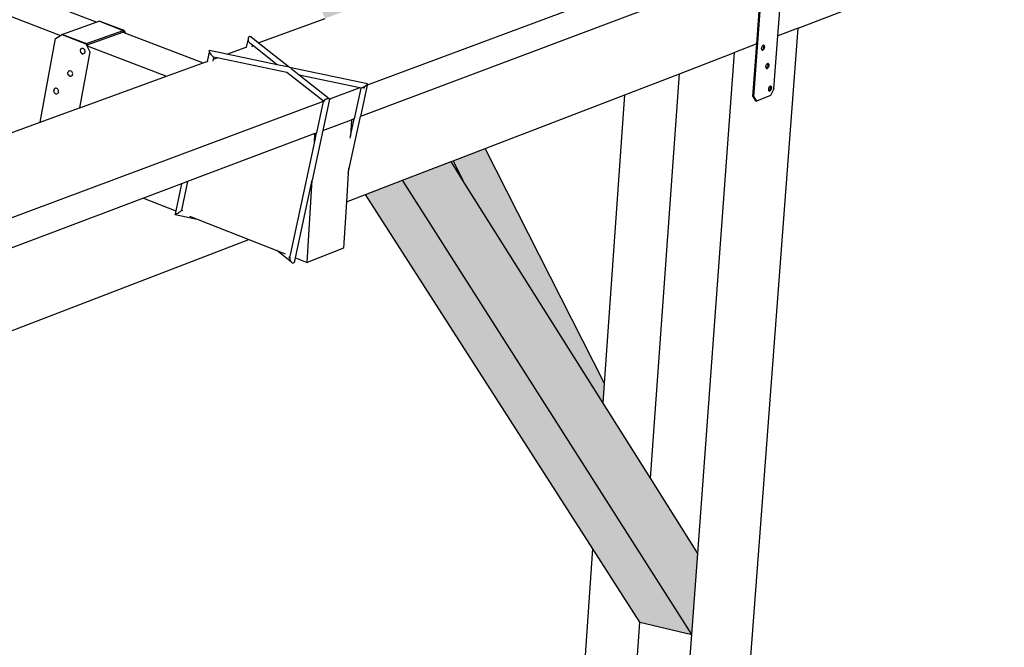
# Model space of a CAD drawing. Units: millimetres. Extents: x 0 to 977835, y -187379 to 145836.
# Drawn here: x 298987 to 299941, y 128294 to 128902 of the extents above; entities that cross this region are included whole.
import ezdxf

# ---------------------------------------------------------------- set-up
doc = ezdxf.new("R2010")
doc.units = ezdxf.units.MM
doc.layers.add('22 lignes fines', color=252, linetype='Continuous')

msp = doc.modelspace()

# ---------------------------------------------------------------- hatches: boundary and pattern name
at = {"layer": '22 lignes fines', "true_color": 0xc0181b}
h = msp.add_hatch(color=242, dxfattribs=at)
h.dxf.hatch_style = 1
h.paths.add_polyline_path([(295959.9, 128044.85), (295936.6, 128057.06), (295936.26, 128052.38), (295935.68, 128051.16), (295935.09, 128050.48), (295934.37, 128050.07), (295933.55, 128049.94), (295932.7, 128050.11), (295931.88, 128050.56), (295931.14, 128051.26), (295930.54, 128052.18), (295923.44, 128063.95), (295869.03, 128092.45), (296341.53, 127125.14), (296335.68, 127276.07), (296208.65, 127535.96), (296196.85, 127531.43), (296140.26, 127551.53), (296134.08, 127688.51)], flags=17)
h.paths.add_polyline_path([(295869.03, 128092.45), (295825.38, 128115.31), (295824.71, 128114.79), (295823.84, 128114.14), (295822.93, 128113.5), (295821.62, 128112.6), (295820.04, 128111.65), (295820.47, 128117.89), (295796.04, 128130.68), (296346.23, 127003.69), (296341.53, 127125.14)])
h.paths.add_polyline_path([(297017.45, 127846.79), (296933.57, 127814.55), (296564.03, 127152.95), (296567.55, 127039.15)])
h.paths.add_polyline_path([(297091.25, 127875.15), (297017.45, 127846.79), (296567.55, 127039.15), (296570.66, 126938.42)])
h.paths.add_polyline_path([(297864.82, 128172.44), (297833.6, 128160.44), (298225.99, 127715.87), (298279.15, 127700.12)])
h.paths.add_polyline_path([(297928.2, 128196.8), (297864.82, 128172.44), (298279.15, 127700.12), (298281.68, 127788.76), (298229.55, 127848.94)])
h.paths.add_polyline_path([(298718.67, 128500.58), (298643.03, 128471.51), (298366.5, 127947.51), (298362.64, 127824.16)], flags=17)
h.paths.add_polyline_path([(298772.35, 128521.21), (298718.67, 128500.58), (298362.64, 127824.16), (298359.88, 127736.11)])
h.paths.add_polyline_path([(299552.16, 128530.23), (299417.84, 128743.5), (299404.77, 128764.25), (299357.83, 128746.21), (299638.18, 128306.02), (299643.96, 128384.49), (299598.02, 128457.43)])
h.paths.add_polyline_path([(299357.83, 128746.21), (299321.77, 128732.35), (299542.25, 128389.08), (299587.98, 128317.88), (299638.18, 128306.02)])
h.paths.add_polyline_path([(299437.96, 128777.01), (299406.89, 128765.07), (299417.84, 128743.5), (299552.16, 128530.23), (299553.51, 128549.39)])
h.paths.add_polyline_path([(299237.1, 129172.67), (299191.63, 129189.25), (299328.45, 128919.63), (299359.76, 128931.04)])
h.paths.add_polyline_path([(299191.63, 129189.25), (299148.55, 129204.96), (299147.57, 129204.39), (299146.28, 129203.81), (299146.66, 129205.66), (299125.36, 129213.42), (299282.8, 128903), (299328.45, 128919.63)])

# ---------------------------------------------------------------- linework, layer by layer
at = {"layer": '22 lignes fines'}
for p, q in [((299941.14, 129068.55), (299323.53, 128838.25)), ((298631.06, 129064.59), (299061.58, 128899.37)), ((298593.43, 129053.18), (299026.23, 128886.43)), ((299721.73, 128886.06), (299727.44, 128962.27)), ((299706.87, 128954.54), (299316.98, 128807.97)), ((299698.31, 128827.08), (299707.82, 128954.9)), ((299701.19, 128878.17), (299706.87, 128954.54)), ((299741.41, 128893.63), (299862.25, 128940.07)), ((299061.58, 128899.37), (299028.16, 128887.47)), ((299063.86, 128900.18), (299061.58, 128899.37)), ((299064.5, 128900.41), (299063.86, 128900.18)), ((299063.86, 128900.18), (299087.08, 128891.28)), ((299064.5, 128900.41), (299087.72, 128891.5)), ((299217.89, 128879.36), (299282.8, 128903)), ((299021.5, 128883.48), (299026.23, 128886.43)), ((299026.23, 128886.43), (299027.52, 128887.24)), ((299028.16, 128887.47), (299027.52, 128887.24)), ((299027.52, 128887.24), (299050.78, 128878.28)), ((299028.16, 128887.47), (299051.42, 128878.51)), ((299051.42, 128878.51), (299087.08, 128891.28)), ((299052.01, 128877.36), (299086.62, 128889.76)), ((299086.62, 128889.76), (299086.81, 128889.83)), ((299086.62, 128889.76), (299088.18, 128889.16)), ((299086.81, 128889.83), (299087.08, 128891.28)), ((299087.72, 128891.5), (299087.08, 128891.28)), ((299087.08, 128891.28), (299088.18, 128889.16)), ((299087.72, 128891.5), (299089.11, 128888.8)), ((299088.18, 128889.16), (299089.11, 128888.8)), ((299089.11, 128888.8), (299164.44, 128859.89)), ((299208.53, 128884.68), (299208.21, 128884.06)), ((299208.98, 128885.09), (299208.53, 128884.68)), ((299209.54, 128885.29), (299208.98, 128885.09)), ((299210.15, 128885.24), (299209.54, 128885.29)), ((299210.79, 128884.96), (299210.15, 128885.24)), ((299217.89, 128879.36), (299210.79, 128884.96)), ((299573.36, 126672.23), (299741.41, 128893.63)), ((299717.87, 128834.71), (299721.73, 128886.06)), ((299741.41, 128893.63), (299721.73, 128886.06)), ((299006.55, 128802.38), (299021.5, 128883.48)), ((299051.42, 128878.51), (299050.78, 128878.28)), ((299050.78, 128878.28), (299054.72, 128870.67)), ((299051.42, 128878.51), (299052.01, 128877.36)), ((299052.01, 128877.36), (299052.43, 128876.56)), ((299052.12, 128876.45), (299128.81, 128846.91)), ((299187.54, 128868.3), (299206.32, 128875.14)), ((299208.04, 128883.3), (299206.32, 128875.14)), ((299206.32, 128875.14), (299206.74, 128875.3)), ((299208.04, 128883.3), (299208.03, 128882.43)), ((299208.03, 128882.43), (299208.2, 128881.52)), ((299208.21, 128884.06), (299208.04, 128883.3)), ((299208.2, 128881.52), (299208.51, 128880.63)), ((299208.51, 128880.63), (299208.96, 128879.81)), ((299208.96, 128879.81), (299209.51, 128879.14)), ((299209.51, 128879.14), (299210.12, 128878.64)), ((299210.12, 128878.64), (299210.15, 128878.63)), ((299212.18, 128877.02), (299210.12, 128878.64)), ((299212.18, 128877.02), (299211.76, 128875.01)), ((299212.18, 128877.02), (299212.18, 128877.02)), ((299236.2, 128858.05), (299212.18, 128877.02)), ((299248.08, 128855.54), (299217.89, 128879.36)), ((299701.19, 128878.17), (299679.72, 128869.92)), ((299697.4, 128827.27), (299701.19, 128878.17)), ((299705.86, 128874.12), (299705.96, 128874.78)), ((299706.14, 128875.44), (299705.96, 128874.78)), ((299706.39, 128876.04), (299706.14, 128875.44)), ((299706.7, 128876.54), (299706.39, 128876.04)), ((299706.7, 128876.54), (299707.04, 128876.92)), ((299707.04, 128876.92), (299707.28, 128877.07)), ((299707.28, 128877.07), (299707.4, 128877.14)), ((299707.28, 128877.07), (299707.38, 128876.96)), ((299707.38, 128876.96), (299707.56, 128876.52)), ((299707.38, 128876.96), (299708.29, 128876.77)), ((299707.55, 128877.16), (299707.4, 128877.14)), ((299707.74, 128877.19), (299707.55, 128877.16)), ((299707.55, 128877.16), (299708.04, 128877.06)), ((299707.64, 128875.34), (299707.55, 128874.68)), ((299707.56, 128876.52), (299707.65, 128875.97)), ((299707.56, 128876.52), (299708.47, 128876.34)), ((299707.65, 128875.97), (299707.64, 128875.34)), ((299707.64, 128875.34), (299708.56, 128875.16)), ((299707.65, 128875.97), (299708.56, 128875.79)), ((299707.74, 128877.19), (299708.04, 128877.06)), ((299708.04, 128877.06), (299708.29, 128876.77)), ((299708.29, 128876.77), (299708.47, 128876.34)), ((299708.56, 128875.16), (299708.46, 128874.49)), ((299708.47, 128876.34), (299708.56, 128875.79)), ((299708.56, 128875.79), (299708.56, 128875.16)), ((299054.72, 128870.67), (299044.6, 128816.24)), ((299045.42, 128872.22), (299045.38, 128871.52)), ((299045.38, 128871.52), (299045.71, 128871.64)), ((299045.38, 128871.52), (299045.49, 128870.8)), ((299045.63, 128872.86), (299045.42, 128872.22)), ((299045.42, 128872.22), (299045.76, 128872.34)), ((299045.49, 128870.8), (299045.82, 128870.92)), ((299045.49, 128870.8), (299045.75, 128870.12)), ((299045.97, 128873.41), (299045.63, 128872.86)), ((299045.63, 128872.86), (299045.96, 128872.98)), ((299046.09, 128870.24), (299045.75, 128870.12)), ((299045.75, 128870.12), (299046.15, 128869.52)), ((299046.44, 128873.8), (299045.97, 128873.41)), ((299045.97, 128873.41), (299046.31, 128873.53)), ((299046.48, 128869.64), (299046.15, 128869.52)), ((299046.15, 128869.52), (299046.65, 128869.05)), ((299046.99, 128874.04), (299046.44, 128873.8)), ((299046.44, 128873.8), (299046.77, 128873.92)), ((299046.99, 128869.17), (299046.65, 128869.05)), ((299046.65, 128869.05), (299047.23, 128868.73)), ((299046.99, 128874.04), (299047.59, 128874.08)), ((299047.23, 128868.73), (299047.56, 128868.85)), ((299047.23, 128868.73), (299047.83, 128868.59)), ((299047.59, 128874.08), (299048.19, 128873.95)), ((299048.17, 128868.71), (299047.83, 128868.59)), ((299048.43, 128868.64), (299047.83, 128868.59)), ((299048.77, 128873.63), (299048.19, 128873.95)), ((299048.43, 128868.64), (299048.98, 128868.87)), ((299049.27, 128873.15), (299048.77, 128873.63)), ((299049.45, 128869.27), (299048.98, 128868.87)), ((299049.67, 128872.56), (299049.27, 128873.15)), ((299049.79, 128869.81), (299049.45, 128869.27)), ((299049.93, 128871.88), (299049.67, 128872.56)), ((299049.79, 128869.81), (299050, 128870.46)), ((299050.04, 128871.16), (299049.93, 128871.88)), ((299050, 128870.46), (299050.04, 128871.16)), ((299055.05, 128870.79), (299054.72, 128870.67)), ((299170.5, 128871.78), (299168.31, 128861.3)), ((299170.45, 128871.49), (299170.5, 128871.78)), ((299170.54, 128871.02), (299170.45, 128871.49)), ((299170.5, 128871.78), (299170.7, 128871.85)), ((299170.78, 128870.39), (299170.54, 128871.02)), ((299187.54, 128868.3), (299170.7, 128871.85)), ((299171.14, 128869.64), (299170.78, 128870.39)), ((299171.59, 128868.83), (299171.14, 128869.64)), ((299172.12, 128868.01), (299171.59, 128868.83)), ((299172.68, 128867.23), (299172.12, 128868.01)), ((299173.23, 128866.56), (299172.68, 128867.23)), ((299173.75, 128866.03), (299173.23, 128866.56)), ((299174.18, 128865.69), (299173.75, 128866.03)), ((299174.5, 128865.55), (299174.18, 128865.69)), ((299174.68, 128865.51), (299174.25, 128863.46)), ((299174.68, 128865.51), (299174.5, 128865.55)), ((299177.97, 128864.82), (299174.68, 128865.51)), ((299236.2, 128858.05), (299187.54, 128868.3)), ((299626.22, 128849.36), (299679.72, 128869.92)), ((299643.96, 128384.49), (299679.72, 128869.92)), ((299705.86, 128873.49), (299705.86, 128874.12)), ((299705.95, 128872.94), (299705.86, 128873.49)), ((299706.12, 128872.5), (299705.95, 128872.94)), ((299706.22, 128872.39), (299706.12, 128872.5)), ((299706.47, 128872.54), (299706.22, 128872.39)), ((299706.32, 128872.28), (299706.22, 128872.39)), ((299706.32, 128872.28), (299707.02, 128872.14)), ((299706.37, 128872.21), (299706.32, 128872.28)), ((299706.68, 128872.09), (299706.37, 128872.21)), ((299706.81, 128872.92), (299706.47, 128872.54)), ((299706.47, 128872.54), (299707.38, 128872.36)), ((299706.68, 128872.09), (299707.02, 128872.14)), ((299706.81, 128872.92), (299707.12, 128873.42)), ((299706.81, 128872.92), (299707.72, 128872.73)), ((299707.38, 128872.36), (299707.02, 128872.14)), ((299707.37, 128874.02), (299707.12, 128873.42)), ((299707.12, 128873.42), (299708.03, 128873.24)), ((299707.55, 128874.68), (299707.37, 128874.02)), ((299707.37, 128874.02), (299708.28, 128873.84)), ((299707.72, 128872.73), (299707.38, 128872.36)), ((299707.55, 128874.68), (299708.46, 128874.49)), ((299707.72, 128872.73), (299708.03, 128873.24)), ((299708.28, 128873.84), (299708.03, 128873.24)), ((299708.46, 128874.49), (299708.28, 128873.84)), ((299128.81, 128846.91), (299164.44, 128859.89)), ((299164.44, 128859.89), (299168.31, 128861.3)), ((299168.31, 128861.3), (299169.21, 128861.63)), ((299174.25, 128863.46), (299173.81, 128861.38)), ((299174.25, 128863.46), (299177.97, 128864.82)), ((299245.7, 128850.53), (299177.97, 128864.82)), ((299245.82, 128856.02), (299236.2, 128858.05)), ((299710.12, 128856.33), (299710.22, 128857)), ((299710.12, 128855.71), (299710.12, 128856.33)), ((299710.21, 128855.16), (299710.12, 128855.71)), ((299710.17, 128857.01), (299710.17, 128857.01)), ((299710.22, 128857), (299710.4, 128857.65)), ((299710.4, 128857.65), (299710.65, 128858.25)), ((299710.96, 128858.76), (299710.65, 128858.25)), ((299711.3, 128859.13), (299710.96, 128858.76)), ((299711.38, 128855.64), (299711.07, 128855.14)), ((299711.3, 128859.13), (299711.55, 128859.28)), ((299711.38, 128855.64), (299711.63, 128856.24)), ((299711.38, 128855.64), (299712.29, 128855.46)), ((299711.55, 128859.28), (299711.66, 128859.35)), ((299711.55, 128859.28), (299711.64, 128859.17)), ((299711.81, 128856.9), (299711.63, 128856.24)), ((299711.63, 128856.24), (299712.54, 128856.06)), ((299711.82, 128858.74), (299711.64, 128859.17)), ((299711.64, 128859.17), (299712.55, 128858.99)), ((299711.66, 128859.35), (299711.82, 128859.38)), ((299711.9, 128857.56), (299711.81, 128856.9)), ((299711.81, 128856.9), (299712.72, 128856.71)), ((299711.82, 128859.38), (299712, 128859.4)), ((299711.82, 128859.38), (299712.3, 128859.28)), ((299711.82, 128858.74), (299711.9, 128858.19)), ((299711.82, 128858.74), (299712.73, 128858.55)), ((299711.9, 128857.56), (299711.9, 128858.19)), ((299711.9, 128858.19), (299712.82, 128858)), ((299711.9, 128857.56), (299712.81, 128857.38)), ((299712.3, 128859.28), (299712, 128859.4)), ((299712.29, 128855.46), (299712.54, 128856.06)), ((299712.3, 128859.28), (299712.55, 128858.99)), ((299712.72, 128856.71), (299712.54, 128856.06)), ((299712.73, 128858.55), (299712.55, 128858.99)), ((299712.81, 128857.38), (299712.72, 128856.71)), ((299712.73, 128858.55), (299712.82, 128858)), ((299712.81, 128857.38), (299712.82, 128858)), ((299033.35, 128849.81), (299033.4, 128850.51)), ((299033.69, 128849.93), (299033.35, 128849.81)), ((299033.46, 128849.1), (299033.35, 128849.81)), ((299033.6, 128851.16), (299033.4, 128850.51)), ((299033.4, 128850.51), (299033.73, 128850.63)), ((299033.8, 128849.22), (299033.46, 128849.1)), ((299033.73, 128848.42), (299033.46, 128849.1)), ((299033.95, 128851.7), (299033.6, 128851.16)), ((299033.6, 128851.16), (299033.94, 128851.28)), ((299034.06, 128848.54), (299033.73, 128848.42)), ((299034.12, 128847.82), (299033.73, 128848.42)), ((299034.41, 128852.09), (299033.95, 128851.7)), ((299033.95, 128851.7), (299034.28, 128851.82)), ((299034.46, 128847.94), (299034.12, 128847.82)), ((299034.62, 128847.35), (299034.12, 128847.82)), ((299034.41, 128852.09), (299034.96, 128852.32)), ((299034.41, 128852.09), (299034.74, 128852.21)), ((299034.96, 128847.47), (299034.62, 128847.35)), ((299035.2, 128847.03), (299034.62, 128847.35)), ((299034.96, 128852.32), (299035.55, 128852.37)), ((299035.53, 128847.15), (299035.2, 128847.03)), ((299035.2, 128847.03), (299035.81, 128846.89)), ((299035.55, 128852.37), (299036.16, 128852.23)), ((299035.81, 128846.89), (299036.14, 128847.01)), ((299035.81, 128846.89), (299036.4, 128846.94)), ((299036.16, 128852.23), (299036.74, 128851.91)), ((299036.4, 128846.94), (299036.95, 128847.17)), ((299037.24, 128851.44), (299036.74, 128851.91)), ((299036.95, 128847.17), (299037.41, 128847.57)), ((299037.63, 128850.84), (299037.24, 128851.44)), ((299037.41, 128847.57), (299037.76, 128848.1)), ((299037.9, 128850.17), (299037.63, 128850.84)), ((299037.76, 128848.1), (299037.96, 128848.75)), ((299038.01, 128849.45), (299037.9, 128850.17)), ((299037.96, 128848.75), (299038.01, 128849.45)), ((299044.94, 128816.36), (299128.81, 128846.91)), ((299245.7, 128850.53), (299245.64, 128850.58)), ((299281.01, 128822.64), (299245.7, 128850.53)), ((299245.72, 128850.53), (299245.7, 128850.53)), ((299248.08, 128855.54), (299247.83, 128855.59)), ((299323.72, 128839.6), (299248.08, 128855.54)), ((299257.61, 128848.02), (299249.58, 128854.36)), ((299286.74, 128825.03), (299257.61, 128848.02)), ((299316.46, 128835.61), (299257.61, 128848.02)), ((299573.15, 128828.96), (299626.22, 128849.36)), ((299598.02, 128457.43), (299626.22, 128849.36)), ((299710.39, 128854.72), (299710.21, 128855.16)), ((299710.39, 128854.72), (299710.48, 128854.61)), ((299710.48, 128854.61), (299710.73, 128854.76)), ((299710.48, 128854.61), (299710.58, 128854.5)), ((299710.58, 128854.5), (299711.28, 128854.36)), ((299710.58, 128854.5), (299710.64, 128854.43)), ((299710.64, 128854.43), (299710.94, 128854.31)), ((299711.07, 128855.14), (299710.73, 128854.76)), ((299710.73, 128854.76), (299711.64, 128854.58)), ((299710.94, 128854.31), (299711.28, 128854.36)), ((299711.07, 128855.14), (299711.98, 128854.95)), ((299711.28, 128854.36), (299711.64, 128854.58)), ((299711.98, 128854.95), (299711.64, 128854.58)), ((299712.29, 128855.46), (299711.98, 128854.95)), ((299323.53, 128838.25), (299316.98, 128807.97)), ((299320.45, 128836.73), (299319.63, 128836.25)), ((299321.29, 128837.27), (299320.45, 128836.73)), ((299320.93, 128835.62), (299321.29, 128837.27)), ((299321.29, 128837.27), (299322.07, 128837.82)), ((299322.07, 128837.82), (299322.76, 128838.35)), ((299322.76, 128838.35), (299323.29, 128838.82)), ((299323.29, 128838.82), (299323.65, 128839.2)), ((299323.53, 128838.25), (299323.79, 128839.46)), ((299323.65, 128839.2), (299323.79, 128839.46)), ((299323.79, 128839.46), (299323.72, 128839.6)), ((299713.29, 128836.39), (299713.59, 128836.9)), ((299713.59, 128836.9), (299713.94, 128837.27)), ((299713.94, 128837.27), (299714.18, 128837.42)), ((299714.18, 128837.42), (299714.29, 128837.49)), ((299714.18, 128837.42), (299714.27, 128837.32)), ((299714.45, 128836.88), (299714.27, 128837.32)), ((299714.27, 128837.32), (299715.19, 128837.13)), ((299714.29, 128837.49), (299714.46, 128837.52)), ((299714.45, 128836.88), (299714.54, 128836.34)), ((299714.45, 128836.88), (299715.36, 128836.7)), ((299714.46, 128837.52), (299714.63, 128837.54)), ((299714.46, 128837.52), (299714.94, 128837.42)), ((299714.63, 128837.54), (299714.94, 128837.42)), ((299714.94, 128837.42), (299715.19, 128837.13)), ((299715.36, 128836.7), (299715.19, 128837.13)), ((299715.36, 128836.7), (299715.45, 128836.15)), ((299019.77, 128832.8), (299019.82, 128833.5)), ((299020.11, 128832.92), (299019.77, 128832.8)), ((299019.77, 128832.8), (299019.89, 128832.08)), ((299019.82, 128833.5), (299020.02, 128834.14)), ((299019.82, 128833.5), (299020.16, 128833.62)), ((299020.22, 128832.2), (299019.89, 128832.08)), ((299019.89, 128832.08), (299020.15, 128831.41)), ((299020.02, 128834.14), (299020.36, 128834.68)), ((299020.02, 128834.14), (299020.36, 128834.26)), ((299020.48, 128831.53), (299020.15, 128831.41)), ((299020.54, 128830.81), (299020.15, 128831.41)), ((299020.36, 128834.68), (299020.83, 128835.07)), ((299020.36, 128834.68), (299020.7, 128834.8)), ((299020.54, 128830.81), (299020.88, 128830.93)), ((299020.54, 128830.81), (299021.04, 128830.34)), ((299021.37, 128835.3), (299020.83, 128835.07)), ((299020.83, 128835.07), (299021.16, 128835.2)), ((299021.04, 128830.34), (299021.38, 128830.46)), ((299021.04, 128830.34), (299021.62, 128830.02)), ((299021.97, 128835.35), (299021.37, 128835.3)), ((299021.62, 128830.02), (299021.95, 128830.14)), ((299021.62, 128830.02), (299022.22, 128829.88)), ((299022.58, 128835.21), (299021.97, 128835.35)), ((299022.22, 128829.88), (299022.56, 128830)), ((299022.22, 128829.88), (299022.82, 128829.93)), ((299023.15, 128834.89), (299022.58, 128835.21)), ((299022.82, 128829.93), (299023.37, 128830.15)), ((299023.65, 128834.42), (299023.15, 128834.89)), ((299023.37, 128830.15), (299023.83, 128830.55)), ((299024.05, 128833.82), (299023.65, 128834.42)), ((299024.17, 128831.09), (299023.83, 128830.55)), ((299024.31, 128833.15), (299024.05, 128833.82)), ((299024.17, 128831.09), (299024.37, 128831.73)), ((299024.42, 128832.43), (299024.31, 128833.15)), ((299024.37, 128831.73), (299024.42, 128832.43)), ((299316.46, 128835.61), (299287, 128824.63)), ((299317.36, 128835.42), (299310.95, 128805.7)), ((299317.36, 128835.42), (299316.46, 128835.61)), ((299317.46, 128835.4), (299317.36, 128835.42)), ((299317.75, 128835.41), (299317.46, 128835.4)), ((299318.23, 128835.57), (299317.75, 128835.41)), ((299318.87, 128835.85), (299318.23, 128835.57)), ((299319.17, 128836.01), (299318.87, 128835.85)), ((299319.63, 128836.25), (299319.17, 128836.01)), ((299319.17, 128836.01), (299319.55, 128835.88)), ((299319.55, 128835.88), (299320.23, 128835.72)), ((299320.23, 128835.72), (299320.93, 128835.62)), ((299437.96, 128777.01), (299573.15, 128828.96)), ((299553.51, 128549.39), (299573.15, 128828.96)), ((299697.4, 128827.27), (299699.94, 128822.98)), ((299697.4, 128827.27), (299698.31, 128827.08)), ((299698.31, 128827.08), (299700.85, 128822.79)), ((299714.54, 128828.14), (299700.85, 128822.79)), ((299712.76, 128834.48), (299712.85, 128835.14)), ((299712.76, 128833.85), (299712.76, 128834.48)), ((299712.85, 128833.3), (299712.76, 128833.85)), ((299712.85, 128835.14), (299713.03, 128835.79)), ((299713.02, 128832.87), (299712.85, 128833.3)), ((299713.11, 128832.76), (299713.02, 128832.87)), ((299713.03, 128835.79), (299713.29, 128836.39)), ((299713.11, 128832.76), (299713.36, 128832.92)), ((299713.21, 128832.65), (299713.11, 128832.76)), ((299713.21, 128832.65), (299713.92, 128832.51)), ((299713.27, 128832.58), (299713.21, 128832.65)), ((299713.58, 128832.46), (299713.27, 128832.58)), ((299713.7, 128833.29), (299713.36, 128832.92)), ((299713.36, 128832.92), (299714.27, 128832.73)), ((299713.92, 128832.51), (299713.58, 128832.46)), ((299713.7, 128833.29), (299714.01, 128833.79)), ((299713.7, 128833.29), (299714.61, 128833.11)), ((299713.92, 128832.51), (299714.27, 128832.73)), ((299714.01, 128833.79), (299714.26, 128834.39)), ((299714.01, 128833.79), (299714.92, 128833.61)), ((299714.44, 128835.05), (299714.26, 128834.39)), ((299714.26, 128834.39), (299715.17, 128834.21)), ((299714.61, 128833.11), (299714.27, 128832.73)), ((299714.44, 128835.05), (299714.54, 128835.71)), ((299714.44, 128835.05), (299715.35, 128834.86)), ((299714.54, 128835.71), (299714.54, 128836.34)), ((299714.54, 128836.34), (299715.45, 128836.15)), ((299714.54, 128835.71), (299715.45, 128835.52)), ((299717.87, 128834.71), (299714.54, 128828.14)), ((299714.61, 128833.11), (299714.92, 128833.61)), ((299714.92, 128833.61), (299715.17, 128834.21)), ((299715.35, 128834.86), (299715.17, 128834.21)), ((299715.35, 128834.86), (299715.45, 128835.52)), ((299715.45, 128835.52), (299715.45, 128836.15)), ((299280.96, 128822.37), (298601.49, 128569)), ((299280.96, 128822.37), (299274.44, 128791.98)), ((299287, 128824.57), (299280.49, 128794.26)), ((299280.96, 128822.37), (299281.01, 128822.64)), ((299281.01, 128822.64), (299281.06, 128822.85)), ((299281.06, 128822.85), (299281.21, 128823.13)), ((299281.21, 128823.13), (299281.23, 128823.18)), ((299281.21, 128823.12), (299281.21, 128823.14)), ((299281.21, 128823.09), (299281.21, 128823.13)), ((299281.44, 128822.82), (299281.21, 128823.09)), ((299281.23, 128823.18), (299281.59, 128823.54)), ((299281.42, 128822.84), (299281.56, 128823.51)), ((299281.69, 128822.65), (299281.44, 128822.82)), ((299281.59, 128823.54), (299282.12, 128823.92)), ((299281.83, 128822.7), (299281.69, 128822.65)), ((299281.8, 128822.57), (299281.69, 128822.65)), ((299281.8, 128822.57), (299281.83, 128822.7)), ((299281.83, 128822.55), (299281.8, 128822.57)), ((299281.83, 128822.7), (299282.07, 128823.85)), ((299281.86, 128822.71), (299281.83, 128822.55)), ((299281.86, 128822.71), (299281.83, 128822.7)), ((299282.11, 128823.86), (299281.86, 128822.71)), ((299282.01, 128823.84), (299282.07, 128823.85)), ((299282.07, 128823.85), (299282.11, 128823.86)), ((299282.12, 128823.92), (299282.11, 128823.86)), ((299282.78, 128824.28), (299282.12, 128823.92)), ((299283.52, 128824.6), (299282.78, 128824.28)), ((299284.3, 128824.86), (299283.52, 128824.6)), ((299285.06, 128825.05), (299284.3, 128824.86)), ((299285.75, 128825.14), (299285.06, 128825.05)), ((299286.32, 128825.13), (299285.75, 128825.14)), ((299286.74, 128825.03), (299286.32, 128825.13)), ((299286.97, 128824.84), (299286.74, 128825.03)), ((299287, 128824.63), (299286.97, 128824.84)), ((299287, 128824.57), (299287, 128824.63)), ((299699.94, 128822.98), (299700.85, 128822.79)), ((299006.55, 128802.38), (299044.6, 128816.24)), ((299044.6, 128816.24), (299044.94, 128816.36)), ((299305.08, 128752.9), (299316.98, 128807.97)), ((298961.36, 128785.92), (299006.55, 128802.38)), ((299280.49, 128794.26), (299308.26, 128804.7)), ((299307.28, 128788.73), (299310.95, 128805.7)), ((299308.26, 128804.7), (299307.28, 128788.73)), ((299310.95, 128805.7), (299308.26, 128804.7)), ((299272.89, 128791.4), (299149.42, 128744.98)), ((299280.49, 128794.26), (299270.15, 128746.12)), ((299272.33, 128782.16), (299274.44, 128791.98)), ((299272.33, 128782.16), (299272.89, 128791.4)), ((299272.89, 128791.4), (299274.44, 128791.98)), ((299249.14, 128674.05), (299272.33, 128782.16)), ((299306.93, 128787.09), (299307.28, 128788.73)), ((299406.89, 128765.07), (299437.96, 128777.01)), ((299553.51, 128549.39), (299437.96, 128777.01)), ((299357.83, 128746.21), (299404.77, 128764.25)), ((299404.77, 128764.25), (299406.89, 128765.07)), ((299417.84, 128743.5), (299404.77, 128764.25)), ((299417.84, 128743.5), (299406.89, 128765.07)), ((299305.08, 128752.9), (299303.38, 128725.29)), ((299305.41, 128758.26), (299305.08, 128752.9)), ((299143.49, 128742.76), (299106.65, 128728.91)), ((299143.49, 128742.76), (299138.02, 128716.6)), ((299149.42, 128744.98), (299143.49, 128742.76)), ((299149.42, 128744.98), (299143.59, 128717.16)), ((299254.04, 128671.07), (299270.15, 128746.12)), ((299265.35, 128666.63), (299270.15, 128746.12)), ((299321.77, 128732.35), (299357.83, 128746.21)), ((299638.18, 128306.02), (299357.83, 128746.21)), ((299552.16, 128530.23), (299417.84, 128743.5)), ((299303.38, 128725.29), (299321.77, 128732.35)), ((299542.25, 128389.08), (299321.77, 128732.35)), ((299106.65, 128728.91), (298595.44, 128536.74)), ((299106.65, 128728.91), (299138.02, 128716.6)), ((299303.38, 128725.29), (299300.61, 128680.35)), ((299137.29, 128713.09), (299137.33, 128713.28)), ((299137.47, 128713.02), (299137.29, 128713.09)), ((299138.02, 128716.6), (299137.33, 128713.28)), ((299137.33, 128713.28), (299137.33, 128713.3)), ((299137.85, 128713.1), (299137.47, 128713.02)), ((299137.47, 128713.02), (299158.6, 128708.52)), ((299138.41, 128713.32), (299137.85, 128713.1)), ((299138.02, 128716.6), (299138.02, 128716.59)), ((299139.1, 128713.66), (299138.41, 128713.32)), ((299139.89, 128714.1), (299139.1, 128713.66)), ((299140.71, 128714.6), (299139.89, 128714.1)), ((299141.51, 128715.15), (299140.71, 128714.6)), ((299142.24, 128715.68), (299141.51, 128715.15)), ((299142.85, 128716.18), (299142.24, 128715.68)), ((299143.29, 128716.61), (299142.85, 128716.18)), ((299143.54, 128716.93), (299143.29, 128716.61)), ((299143.59, 128717.16), (299143.54, 128716.93)), ((299143.59, 128717.16), (299144.83, 128716.89)), ((299151.27, 128711.39), (299158.6, 128708.52)), ((299158.6, 128708.52), (299208.65, 128688.88)), ((298772.35, 128521.21), (299208.65, 128688.88)), ((299208.65, 128688.88), (299235.99, 128678.15)), ((299235.99, 128678.15), (299244.01, 128675)), ((299250.31, 128666.48), (299235.99, 128678.15)), ((299300.61, 128680.35), (299265.35, 128666.63)), ((299247.59, 128671.22), (299247.97, 128671.81)), ((299248.48, 128670.5), (299247.59, 128671.22)), ((299247.97, 128671.81), (299248.48, 128672.31)), ((299248.48, 128672.31), (299248.81, 128672.53)), ((299248.56, 128671.33), (299248.48, 128670.5)), ((299248.48, 128670.5), (299248.56, 128669.59)), ((299248.56, 128671.33), (299248.81, 128672.53)), ((299248.56, 128669.59), (299248.81, 128668.67)), ((299248.81, 128672.53), (299249.14, 128674.05)), ((299248.81, 128668.67), (299249.21, 128667.81)), ((299249.21, 128667.81), (299249.71, 128667.07)), ((299249.71, 128667.07), (299250.31, 128666.48)), ((299250.31, 128666.48), (299250.94, 128666.1)), ((299250.94, 128666.1), (299251.57, 128665.95)), ((299251.57, 128665.95), (299252.16, 128666.04)), ((299252.16, 128666.04), (299252.67, 128666.37)), ((299252.67, 128666.37), (299253.05, 128666.91)), ((299253.05, 128666.91), (299253.3, 128667.62)), ((299253.3, 128667.62), (299254.04, 128671.07)), ((299254.04, 128671.07), (299265.35, 128666.63)), ((299552.16, 128530.23), (299553.51, 128549.39)), ((299598.02, 128457.43), (299552.16, 128530.23)), ((299643.96, 128384.49), (299598.02, 128457.43)), ((299421.31, 126667.58), (299542.25, 128389.08)), ((299587.98, 128317.88), (299542.25, 128389.08)), ((299638.18, 128306.02), (299643.96, 128384.49)), ((299468.09, 126651.76), (299587.98, 128317.88)), ((299587.98, 128317.88), (299638.18, 128306.02)), ((299515.13, 126635.85), (299638.18, 128306.02))]:
    msp.add_line(p, q, dxfattribs=at)

doc.saveas('drawing.dxf')
